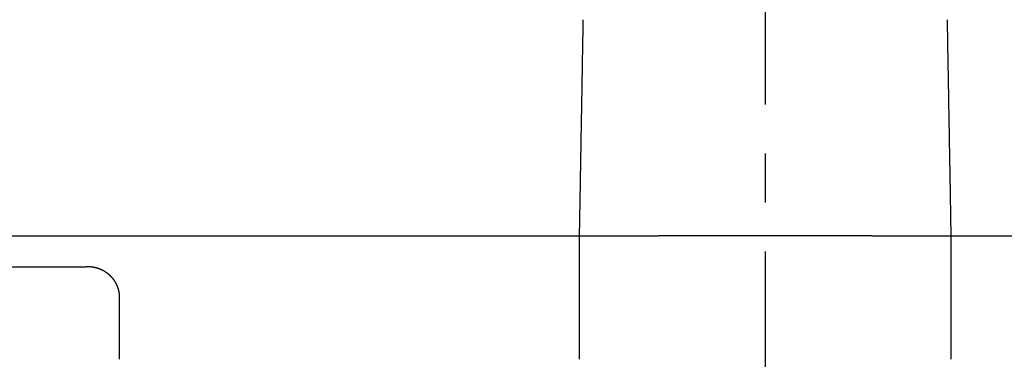
# Model space of a CAD drawing. Extents: x -342 to 347, y -515 to 515.
# Drawn here: x -303 to -272, y -308 to -297 of the extents above; entities that cross this region are included whole.
import ezdxf

# ---------------------------------------------------------------- set-up
doc = ezdxf.new("R2010")
doc.units = 0
doc.header["$LTSCALE"] = 0.25
doc.linetypes.add('CENTER', pattern=[50.8, 31.75, -6.35, 6.35, -6.35])
doc.layers.add('LAYER0001', color=7, linetype='CONTINUOUS')
doc.layers.add('LAYER0002', color=7, linetype='CONTINUOUS')

# ---------------------------------------------------------------- blocks, each defined once
blk = doc.blocks.new('DC_GROUP_80')
at = {"layer": 'LAYER0001', "color": 7, "linetype": 'CONTINUOUS'}
for p, q in [((-273.371, -296.705), (-273.369, -296.778)), ((-273.369, -296.778), (-273.368, -296.852)), ((-273.368, -296.852), (-273.367, -296.926)), ((-273.367, -296.926), (-273.366, -296.999)), ((-273.366, -296.999), (-273.364, -297.073)), ((-273.364, -297.073), (-273.363, -297.146)), ((-273.363, -297.146), (-273.362, -297.22)), ((-273.362, -297.22), (-273.361, -297.294)), ((-273.361, -297.294), (-273.359, -297.367)), ((-273.359, -297.367), (-273.358, -297.441)), ((-273.358, -297.441), (-273.357, -297.514)), ((-273.357, -297.514), (-273.355, -297.588)), ((-273.355, -297.588), (-273.354, -297.662)), ((-273.354, -297.662), (-273.353, -297.735)), ((-273.353, -297.735), (-273.352, -297.809)), ((-273.352, -297.809), (-273.35, -297.882)), ((-273.35, -297.882), (-273.349, -297.956)), ((-273.349, -297.956), (-273.348, -298.03)), ((-273.348, -298.03), (-273.346, -298.103)), ((-273.346, -298.103), (-273.345, -298.177)), ((-273.345, -298.177), (-273.344, -298.251)), ((-273.344, -298.251), (-273.343, -298.324)), ((-273.343, -298.324), (-273.341, -298.398)), ((-273.341, -298.398), (-273.34, -298.471)), ((-273.34, -298.471), (-273.339, -298.545)), ((-273.339, -298.545), (-273.338, -298.619)), ((-273.338, -298.619), (-273.336, -298.692)), ((-273.336, -298.692), (-273.335, -298.766)), ((-273.335, -298.766), (-273.334, -298.84)), ((-273.334, -298.84), (-273.332, -298.913)), ((-273.332, -298.913), (-273.331, -298.987)), ((-273.331, -298.987), (-273.33, -299.061)), ((-273.33, -299.061), (-273.329, -299.134)), ((-273.329, -299.134), (-273.327, -299.208)), ((-273.327, -299.208), (-273.326, -299.282)), ((-273.326, -299.282), (-273.325, -299.355)), ((-273.325, -299.355), (-273.323, -299.429)), ((-273.323, -299.429), (-273.322, -299.503)), ((-273.322, -299.503), (-273.321, -299.576)), ((-273.321, -299.576), (-273.32, -299.65)), ((-273.32, -299.65), (-273.318, -299.724)), ((-273.318, -299.724), (-273.317, -299.797)), ((-273.317, -299.797), (-273.316, -299.871)), ((-273.316, -299.871), (-273.314, -299.945)), ((-273.314, -299.945), (-273.313, -300.018)), ((-273.313, -300.018), (-273.312, -300.092)), ((-273.312, -300.092), (-273.311, -300.166)), ((-273.311, -300.166), (-273.309, -300.239)), ((-273.309, -300.239), (-273.308, -300.313)), ((-273.308, -300.313), (-273.307, -300.387)), ((-273.307, -300.387), (-273.306, -300.46)), ((-273.306, -300.46), (-273.304, -300.534)), ((-273.304, -300.534), (-273.303, -300.608)), ((-273.303, -300.608), (-273.302, -300.681)), ((-273.302, -300.681), (-273.3, -300.755)), ((-273.3, -300.755), (-273.299, -300.829)), ((-273.299, -300.829), (-273.298, -300.903)), ((-273.298, -300.903), (-273.297, -300.976)), ((-273.297, -300.976), (-273.295, -301.05)), ((-273.295, -301.05), (-273.294, -301.124)), ((-273.294, -301.124), (-273.293, -301.197)), ((-273.293, -301.197), (-273.291, -301.271)), ((-273.291, -301.271), (-273.29, -301.345)), ((-273.29, -301.345), (-273.289, -301.419)), ((-273.289, -301.419), (-273.288, -301.492)), ((-273.288, -301.492), (-273.286, -301.566)), ((-273.286, -301.566), (-273.285, -301.64)), ((-273.285, -301.64), (-273.284, -301.713)), ((-273.284, -301.713), (-273.282, -301.787)), ((-273.282, -301.787), (-273.281, -301.861)), ((-273.281, -301.861), (-273.28, -301.935)), ((-273.28, -301.935), (-273.279, -302.008)), ((-273.279, -302.008), (-273.277, -302.082)), ((-273.277, -302.082), (-273.276, -302.156)), ((-273.276, -302.156), (-273.275, -302.23)), ((-273.275, -302.23), (-273.273, -302.303)), ((-273.273, -302.303), (-273.272, -302.377)), ((-273.272, -302.377), (-273.271, -302.451)), ((-273.271, -302.451), (-273.27, -302.525)), ((-273.27, -302.525), (-273.268, -302.598)), ((-273.268, -302.598), (-273.267, -302.672)), ((-273.267, -302.672), (-273.266, -302.746)), ((-273.266, -302.746), (-273.265, -302.82)), ((-273.265, -302.82), (-273.263, -302.893)), ((-273.263, -302.893), (-273.262, -302.967)), ((-273.262, -302.967), (-273.261, -303.041)), ((-273.261, -303.041), (-273.259, -303.115)), ((-273.259, -303.115), (-273.258, -303.188)), ((-273.258, -303.188), (-273.257, -303.262)), ((-273.257, -303.262), (-273.256, -303.336)), ((-273.256, -303.336), (-273.254, -303.41)), ((-273.254, -303.41), (-273.253, -303.484)), ((-273.253, -303.484), (-273.252, -303.557)), ((-273.252, -303.557), (-273.25, -303.631)), ((-273.25, -303.631), (-273.249, -303.705))]:
    blk.add_line(p, q, dxfattribs=at)
blk = doc.blocks.new('DC_GROUP_81')
at = {"layer": 'LAYER0001', "color": 7, "linetype": 'CONTINUOUS'}
for p, q in [((-285.166, -296.852), (-285.164, -296.778)), ((-285.164, -296.778), (-285.163, -296.705)), ((-285.171, -297.146), (-285.17, -297.073)), ((-285.17, -297.073), (-285.168, -296.999)), ((-285.168, -296.999), (-285.167, -296.926)), ((-285.167, -296.926), (-285.166, -296.852)), ((-285.177, -297.514), (-285.176, -297.441)), ((-285.176, -297.441), (-285.175, -297.367)), ((-285.175, -297.367), (-285.173, -297.294)), ((-285.173, -297.294), (-285.172, -297.22)), ((-285.172, -297.22), (-285.171, -297.146)), ((-285.182, -297.809), (-285.181, -297.735)), ((-285.181, -297.735), (-285.18, -297.662)), ((-285.18, -297.662), (-285.178, -297.588)), ((-285.178, -297.588), (-285.177, -297.514)), ((-285.187, -298.103), (-285.186, -298.03)), ((-285.186, -298.03), (-285.185, -297.956)), ((-285.185, -297.956), (-285.184, -297.882)), ((-285.184, -297.882), (-285.182, -297.809)), ((-285.194, -298.471), (-285.193, -298.398)), ((-285.193, -298.398), (-285.191, -298.324)), ((-285.191, -298.324), (-285.19, -298.251)), ((-285.19, -298.251), (-285.189, -298.177)), ((-285.189, -298.177), (-285.187, -298.103)), ((-285.199, -298.766), (-285.198, -298.692)), ((-285.198, -298.692), (-285.196, -298.619)), ((-285.196, -298.619), (-285.195, -298.545)), ((-285.195, -298.545), (-285.194, -298.471)), ((-285.204, -299.061), (-285.203, -298.987)), ((-285.203, -298.987), (-285.201, -298.913)), ((-285.201, -298.913), (-285.2, -298.84)), ((-285.2, -298.84), (-285.199, -298.766)), ((-285.21, -299.429), (-285.209, -299.355)), ((-285.209, -299.355), (-285.208, -299.282)), ((-285.208, -299.282), (-285.207, -299.208)), ((-285.207, -299.208), (-285.205, -299.134)), ((-285.205, -299.134), (-285.204, -299.061)), ((-285.216, -299.724), (-285.214, -299.65)), ((-285.214, -299.65), (-285.213, -299.576)), ((-285.213, -299.576), (-285.212, -299.503)), ((-285.212, -299.503), (-285.21, -299.429)), ((-285.221, -300.018), (-285.219, -299.945)), ((-285.219, -299.945), (-285.218, -299.871)), ((-285.218, -299.871), (-285.217, -299.797)), ((-285.217, -299.797), (-285.216, -299.724)), ((-285.227, -300.387), (-285.226, -300.313)), ((-285.226, -300.313), (-285.225, -300.239)), ((-285.225, -300.239), (-285.223, -300.166)), ((-285.223, -300.166), (-285.222, -300.092)), ((-285.222, -300.092), (-285.221, -300.018)), ((-285.232, -300.681), (-285.231, -300.608)), ((-285.231, -300.608), (-285.23, -300.534)), ((-285.23, -300.534), (-285.228, -300.46)), ((-285.228, -300.46), (-285.227, -300.387)), ((-285.237, -300.976), (-285.236, -300.903)), ((-285.236, -300.903), (-285.235, -300.829)), ((-285.235, -300.829), (-285.233, -300.755)), ((-285.233, -300.755), (-285.232, -300.681)), ((-285.244, -301.345), (-285.242, -301.271)), ((-285.242, -301.271), (-285.241, -301.197)), ((-285.241, -301.197), (-285.24, -301.124)), ((-285.24, -301.124), (-285.239, -301.05)), ((-285.239, -301.05), (-285.237, -300.976)), ((-285.249, -301.64), (-285.248, -301.566)), ((-285.248, -301.566), (-285.246, -301.492)), ((-285.246, -301.492), (-285.245, -301.419)), ((-285.245, -301.419), (-285.244, -301.345)), ((-285.254, -301.935), (-285.253, -301.861)), ((-285.253, -301.861), (-285.251, -301.787)), ((-285.251, -301.787), (-285.25, -301.713)), ((-285.25, -301.713), (-285.249, -301.64)), ((-285.259, -302.23), (-285.258, -302.156)), ((-285.258, -302.156), (-285.257, -302.082)), ((-285.257, -302.082), (-285.255, -302.008)), ((-285.255, -302.008), (-285.254, -301.935)), ((-285.266, -302.598), (-285.264, -302.525)), ((-285.264, -302.525), (-285.263, -302.451)), ((-285.263, -302.451), (-285.262, -302.377)), ((-285.262, -302.377), (-285.26, -302.303)), ((-285.26, -302.303), (-285.259, -302.23)), ((-285.271, -302.893), (-285.269, -302.82)), ((-285.269, -302.82), (-285.268, -302.746)), ((-285.268, -302.746), (-285.267, -302.672)), ((-285.267, -302.672), (-285.266, -302.598)), ((-285.276, -303.188), (-285.275, -303.115)), ((-285.275, -303.115), (-285.273, -303.041)), ((-285.273, -303.041), (-285.272, -302.967)), ((-285.272, -302.967), (-285.271, -302.893)), ((-285.282, -303.557), (-285.281, -303.484)), ((-285.281, -303.484), (-285.28, -303.41)), ((-285.28, -303.41), (-285.278, -303.336)), ((-285.278, -303.336), (-285.277, -303.262)), ((-285.277, -303.262), (-285.276, -303.188)), ((-285.285, -303.705), (-285.283, -303.631)), ((-285.283, -303.631), (-285.282, -303.557))]:
    blk.add_line(p, q, dxfattribs=at)
blk = doc.blocks.new('DC_GROUP_91')
at = {"layer": 'LAYER0001', "color": 7, "linetype": 'CONTINUOUS'}
for p, q in [((-301.272, -304.705), (-301.277, -304.705)), ((-301.268, -304.705), (-301.272, -304.705)), ((-301.263, -304.705), (-301.268, -304.705)), ((-301.259, -304.705), (-301.263, -304.705)), ((-301.254, -304.705), (-301.259, -304.705)), ((-301.25, -304.705), (-301.254, -304.705)), ((-301.245, -304.705), (-301.25, -304.705)), ((-301.241, -304.705), (-301.245, -304.705)), ((-301.236, -304.705), (-301.241, -304.705)), ((-301.232, -304.706), (-301.236, -304.705)), ((-301.227, -304.706), (-301.232, -304.706)), ((-301.223, -304.706), (-301.227, -304.706)), ((-301.218, -304.706), (-301.223, -304.706)), ((-301.214, -304.706), (-301.218, -304.706)), ((-301.209, -304.707), (-301.214, -304.706)), ((-301.205, -304.707), (-301.209, -304.707)), ((-301.201, -304.707), (-301.205, -304.707)), ((-301.196, -304.707), (-301.201, -304.707)), ((-301.192, -304.708), (-301.196, -304.707)), ((-301.187, -304.708), (-301.192, -304.708)), ((-301.183, -304.708), (-301.187, -304.708)), ((-301.178, -304.709), (-301.183, -304.708)), ((-301.174, -304.709), (-301.178, -304.709)), ((-301.169, -304.709), (-301.174, -304.709)), ((-301.165, -304.71), (-301.169, -304.709)), ((-301.16, -304.71), (-301.165, -304.71)), ((-301.156, -304.71), (-301.16, -304.71)), ((-301.151, -304.711), (-301.156, -304.71)), ((-301.147, -304.711), (-301.151, -304.711)), ((-301.143, -304.712), (-301.147, -304.711)), ((-301.138, -304.712), (-301.143, -304.712)), ((-301.134, -304.713), (-301.138, -304.712)), ((-301.129, -304.713), (-301.134, -304.713)), ((-301.125, -304.714), (-301.129, -304.713)), ((-301.12, -304.714), (-301.125, -304.714)), ((-301.116, -304.715), (-301.12, -304.714)), ((-301.112, -304.715), (-301.116, -304.715)), ((-301.107, -304.716), (-301.112, -304.715)), ((-301.103, -304.717), (-301.107, -304.716)), ((-301.098, -304.717), (-301.103, -304.717)), ((-301.094, -304.718), (-301.098, -304.717)), ((-301.09, -304.718), (-301.094, -304.718)), ((-301.085, -304.719), (-301.09, -304.718)), ((-301.081, -304.72), (-301.085, -304.719)), ((-301.077, -304.72), (-301.081, -304.72)), ((-301.072, -304.721), (-301.077, -304.72)), ((-301.068, -304.722), (-301.072, -304.721)), ((-301.064, -304.723), (-301.068, -304.722)), ((-301.059, -304.723), (-301.064, -304.723)), ((-301.055, -304.724), (-301.059, -304.723)), ((-301.051, -304.725), (-301.055, -304.724)), ((-301.046, -304.726), (-301.051, -304.725)), ((-301.042, -304.726), (-301.046, -304.726)), ((-301.038, -304.727), (-301.042, -304.726)), ((-301.034, -304.728), (-301.038, -304.727)), ((-301.029, -304.729), (-301.034, -304.728)), ((-301.025, -304.73), (-301.029, -304.729)), ((-301.021, -304.731), (-301.025, -304.73)), ((-301.017, -304.731), (-301.021, -304.731)), ((-301.012, -304.732), (-301.017, -304.731)), ((-301.008, -304.733), (-301.012, -304.732)), ((-301.004, -304.734), (-301.008, -304.733)), ((-301, -304.735), (-301.004, -304.734)), ((-300.995, -304.736), (-301, -304.735)), ((-300.991, -304.737), (-300.995, -304.736)), ((-300.987, -304.738), (-300.991, -304.737)), ((-300.983, -304.739), (-300.987, -304.738)), ((-300.979, -304.74), (-300.983, -304.739)), ((-300.975, -304.741), (-300.979, -304.74)), ((-300.97, -304.742), (-300.975, -304.741)), ((-300.966, -304.743), (-300.97, -304.742)), ((-300.962, -304.744), (-300.966, -304.743)), ((-300.958, -304.745), (-300.962, -304.744)), ((-300.954, -304.746), (-300.958, -304.745)), ((-300.95, -304.748), (-300.954, -304.746)), ((-300.946, -304.749), (-300.95, -304.748)), ((-300.941, -304.75), (-300.946, -304.749)), ((-300.937, -304.751), (-300.941, -304.75)), ((-300.933, -304.752), (-300.937, -304.751)), ((-300.929, -304.753), (-300.933, -304.752)), ((-300.925, -304.755), (-300.929, -304.753)), ((-300.921, -304.756), (-300.925, -304.755)), ((-300.917, -304.757), (-300.921, -304.756)), ((-300.913, -304.758), (-300.917, -304.757)), ((-300.909, -304.76), (-300.913, -304.758)), ((-300.905, -304.761), (-300.909, -304.76)), ((-300.901, -304.762), (-300.905, -304.761)), ((-300.897, -304.763), (-300.901, -304.762)), ((-300.893, -304.765), (-300.897, -304.763)), ((-300.889, -304.766), (-300.893, -304.765)), ((-300.885, -304.767), (-300.889, -304.766)), ((-300.881, -304.769), (-300.885, -304.767)), ((-300.877, -304.77), (-300.881, -304.769)), ((-300.873, -304.771), (-300.877, -304.77)), ((-300.869, -304.773), (-300.873, -304.771)), ((-300.865, -304.774), (-300.869, -304.773)), ((-300.861, -304.776), (-300.865, -304.774)), ((-300.857, -304.777), (-300.861, -304.776)), ((-300.853, -304.779), (-300.857, -304.777)), ((-300.849, -304.78), (-300.853, -304.779)), ((-300.845, -304.782), (-300.849, -304.78)), ((-300.842, -304.783), (-300.845, -304.782)), ((-300.838, -304.785), (-300.842, -304.783)), ((-300.834, -304.786), (-300.838, -304.785)), ((-300.83, -304.788), (-300.834, -304.786)), ((-300.826, -304.789), (-300.83, -304.788)), ((-300.822, -304.791), (-300.826, -304.789)), ((-300.818, -304.792), (-300.822, -304.791)), ((-300.815, -304.794), (-300.818, -304.792)), ((-300.811, -304.795), (-300.815, -304.794)), ((-300.807, -304.797), (-300.811, -304.795)), ((-300.803, -304.799), (-300.807, -304.797)), ((-300.799, -304.8), (-300.803, -304.799)), ((-300.795, -304.802), (-300.799, -304.8)), ((-300.792, -304.804), (-300.795, -304.802)), ((-300.788, -304.805), (-300.792, -304.804)), ((-300.784, -304.807), (-300.788, -304.805)), ((-300.78, -304.809), (-300.784, -304.807)), ((-300.777, -304.81), (-300.78, -304.809)), ((-300.773, -304.812), (-300.777, -304.81)), ((-300.769, -304.814), (-300.773, -304.812)), ((-300.765, -304.816), (-300.769, -304.814)), ((-300.762, -304.817), (-300.765, -304.816)), ((-300.758, -304.819), (-300.762, -304.817)), ((-300.754, -304.821), (-300.758, -304.819)), ((-300.751, -304.823), (-300.754, -304.821)), ((-300.747, -304.825), (-300.751, -304.823)), ((-300.743, -304.826), (-300.747, -304.825)), ((-300.74, -304.828), (-300.743, -304.826)), ((-300.736, -304.83), (-300.74, -304.828)), ((-300.732, -304.832), (-300.736, -304.83)), ((-300.729, -304.834), (-300.732, -304.832)), ((-300.725, -304.836), (-300.729, -304.834)), ((-300.722, -304.838), (-300.725, -304.836)), ((-300.718, -304.84), (-300.722, -304.838)), ((-300.714, -304.842), (-300.718, -304.84)), ((-300.711, -304.843), (-300.714, -304.842)), ((-300.707, -304.845), (-300.711, -304.843)), ((-300.704, -304.847), (-300.707, -304.845)), ((-300.7, -304.849), (-300.704, -304.847)), ((-300.697, -304.851), (-300.7, -304.849)), ((-300.693, -304.853), (-300.697, -304.851)), ((-300.69, -304.855), (-300.693, -304.853)), ((-300.686, -304.857), (-300.69, -304.855)), ((-300.682, -304.86), (-300.686, -304.857)), ((-300.679, -304.862), (-300.682, -304.86)), ((-300.676, -304.864), (-300.679, -304.862)), ((-300.672, -304.866), (-300.676, -304.864)), ((-300.669, -304.868), (-300.672, -304.866)), ((-300.665, -304.87), (-300.669, -304.868)), ((-300.662, -304.872), (-300.665, -304.87)), ((-300.658, -304.874), (-300.662, -304.872)), ((-300.655, -304.876), (-300.658, -304.874)), ((-300.651, -304.879), (-300.655, -304.876)), ((-300.648, -304.881), (-300.651, -304.879)), ((-300.644, -304.883), (-300.648, -304.881)), ((-300.641, -304.885), (-300.644, -304.883)), ((-300.638, -304.887), (-300.641, -304.885)), ((-300.634, -304.89), (-300.638, -304.887)), ((-300.631, -304.892), (-300.634, -304.89)), ((-300.627, -304.894), (-300.631, -304.892)), ((-300.624, -304.896), (-300.627, -304.894)), ((-300.621, -304.899), (-300.624, -304.896)), ((-300.617, -304.901), (-300.621, -304.899)), ((-300.614, -304.903), (-300.617, -304.901)), ((-300.611, -304.906), (-300.614, -304.903)), ((-300.607, -304.908), (-300.611, -304.906)), ((-300.604, -304.91), (-300.607, -304.908)), ((-300.601, -304.913), (-300.604, -304.91)), ((-300.597, -304.915), (-300.601, -304.913)), ((-300.594, -304.918), (-300.597, -304.915)), ((-300.591, -304.92), (-300.594, -304.918)), ((-300.587, -304.923), (-300.591, -304.92)), ((-300.584, -304.925), (-300.587, -304.923)), ((-300.581, -304.927), (-300.584, -304.925)), ((-300.578, -304.93), (-300.581, -304.927)), ((-300.574, -304.932), (-300.578, -304.93)), ((-300.571, -304.935), (-300.574, -304.932)), ((-300.568, -304.938), (-300.571, -304.935)), ((-300.565, -304.94), (-300.568, -304.938)), ((-300.561, -304.943), (-300.565, -304.94)), ((-300.558, -304.945), (-300.561, -304.943)), ((-300.555, -304.948), (-300.558, -304.945)), ((-300.552, -304.95), (-300.555, -304.948)), ((-300.549, -304.953), (-300.552, -304.95)), ((-300.545, -304.956), (-300.549, -304.953)), ((-300.542, -304.958), (-300.545, -304.956)), ((-300.539, -304.961), (-300.542, -304.958)), ((-300.536, -304.964), (-300.539, -304.961)), ((-300.533, -304.966), (-300.536, -304.964)), ((-300.53, -304.969), (-300.533, -304.966)), ((-300.527, -304.972), (-300.53, -304.969)), ((-300.523, -304.974), (-300.527, -304.972)), ((-300.52, -304.977), (-300.523, -304.974)), ((-300.517, -304.98), (-300.52, -304.977)), ((-300.514, -304.983), (-300.517, -304.98)), ((-300.511, -304.985), (-300.514, -304.983)), ((-300.508, -304.988), (-300.511, -304.985)), ((-300.505, -304.991), (-300.508, -304.988)), ((-300.502, -304.994), (-300.505, -304.991)), ((-300.499, -304.997), (-300.502, -304.994)), ((-300.496, -305), (-300.499, -304.997)), ((-300.493, -305.002), (-300.496, -305)), ((-300.49, -305.005), (-300.493, -305.002)), ((-300.487, -305.008), (-300.49, -305.005)), ((-300.484, -305.011), (-300.487, -305.008)), ((-300.481, -305.014), (-300.484, -305.011)), ((-300.478, -305.017), (-300.481, -305.014)), ((-300.475, -305.02), (-300.478, -305.017)), ((-300.472, -305.023), (-300.475, -305.02)), ((-300.469, -305.026), (-300.472, -305.023)), ((-300.466, -305.029), (-300.469, -305.026)), ((-300.463, -305.032), (-300.466, -305.029)), ((-300.461, -305.035), (-300.463, -305.032)), ((-300.458, -305.038), (-300.461, -305.035)), ((-300.455, -305.041), (-300.458, -305.038)), ((-300.452, -305.044), (-300.455, -305.041)), ((-300.449, -305.047), (-300.452, -305.044)), ((-300.446, -305.05), (-300.449, -305.047)), ((-300.443, -305.053), (-300.446, -305.05)), ((-300.441, -305.056), (-300.443, -305.053)), ((-300.438, -305.06), (-300.441, -305.056)), ((-300.435, -305.063), (-300.438, -305.06)), ((-300.432, -305.066), (-300.435, -305.063)), ((-300.429, -305.069), (-300.432, -305.066)), ((-300.427, -305.072), (-300.429, -305.069)), ((-300.424, -305.075), (-300.427, -305.072)), ((-300.421, -305.079), (-300.424, -305.075)), ((-300.418, -305.082), (-300.421, -305.079)), ((-300.416, -305.085), (-300.418, -305.082)), ((-300.413, -305.088), (-300.416, -305.085)), ((-300.41, -305.092), (-300.413, -305.088)), ((-300.408, -305.095), (-300.41, -305.092)), ((-300.405, -305.098), (-300.408, -305.095)), ((-300.402, -305.102), (-300.405, -305.098)), ((-300.4, -305.105), (-300.402, -305.102)), ((-300.397, -305.108), (-300.4, -305.105)), ((-300.394, -305.112), (-300.397, -305.108)), ((-300.392, -305.115), (-300.394, -305.112)), ((-300.389, -305.118), (-300.392, -305.115)), ((-300.387, -305.122), (-300.389, -305.118)), ((-300.384, -305.125), (-300.387, -305.122)), ((-300.382, -305.129), (-300.384, -305.125)), ((-300.379, -305.132), (-300.382, -305.129)), ((-300.376, -305.136), (-300.379, -305.132)), ((-300.374, -305.139), (-300.376, -305.136)), ((-300.371, -305.143), (-300.374, -305.139)), ((-300.369, -305.146), (-300.371, -305.143)), ((-300.367, -305.15), (-300.369, -305.146)), ((-300.364, -305.153), (-300.367, -305.15)), ((-300.362, -305.157), (-300.364, -305.153)), ((-300.359, -305.16), (-300.362, -305.157)), ((-300.357, -305.164), (-300.359, -305.16)), ((-300.354, -305.167), (-300.357, -305.164)), ((-300.352, -305.171), (-300.354, -305.167)), ((-300.35, -305.174), (-300.352, -305.171)), ((-300.347, -305.178), (-300.35, -305.174)), ((-300.345, -305.182), (-300.347, -305.178)), ((-300.343, -305.185), (-300.345, -305.182)), ((-300.34, -305.189), (-300.343, -305.185)), ((-300.338, -305.193), (-300.34, -305.189)), ((-300.336, -305.196), (-300.338, -305.193)), ((-300.334, -305.2), (-300.336, -305.196)), ((-300.331, -305.204), (-300.334, -305.2)), ((-300.329, -305.207), (-300.331, -305.204)), ((-300.327, -305.211), (-300.329, -305.207)), ((-300.325, -305.215), (-300.327, -305.211)), ((-300.322, -305.218), (-300.325, -305.215)), ((-300.32, -305.222), (-300.322, -305.218)), ((-300.318, -305.226), (-300.32, -305.222)), ((-300.316, -305.23), (-300.318, -305.226)), ((-300.314, -305.234), (-300.316, -305.23)), ((-300.312, -305.237), (-300.314, -305.234)), ((-300.31, -305.241), (-300.312, -305.237)), ((-300.308, -305.245), (-300.31, -305.241)), ((-300.306, -305.249), (-300.308, -305.245)), ((-300.303, -305.253), (-300.306, -305.249)), ((-300.301, -305.256), (-300.303, -305.253)), ((-300.299, -305.26), (-300.301, -305.256)), ((-300.297, -305.264), (-300.299, -305.26)), ((-300.295, -305.268), (-300.297, -305.264)), ((-300.293, -305.272), (-300.295, -305.268)), ((-300.292, -305.276), (-300.293, -305.272)), ((-300.29, -305.28), (-300.292, -305.276)), ((-300.288, -305.284), (-300.29, -305.28)), ((-300.286, -305.288), (-300.288, -305.284)), ((-300.284, -305.291), (-300.286, -305.288)), ((-300.282, -305.295), (-300.284, -305.291)), ((-300.28, -305.299), (-300.282, -305.295)), ((-300.278, -305.303), (-300.28, -305.299)), ((-300.277, -305.307), (-300.278, -305.303)), ((-300.275, -305.311), (-300.277, -305.307)), ((-300.273, -305.315), (-300.275, -305.311)), ((-300.271, -305.319), (-300.273, -305.315)), ((-300.27, -305.323), (-300.271, -305.319)), ((-300.268, -305.327), (-300.27, -305.323)), ((-300.266, -305.331), (-300.268, -305.327)), ((-300.264, -305.336), (-300.266, -305.331)), ((-300.263, -305.34), (-300.264, -305.336)), ((-300.261, -305.344), (-300.263, -305.34)), ((-300.259, -305.348), (-300.261, -305.344)), ((-300.258, -305.352), (-300.259, -305.348)), ((-300.256, -305.356), (-300.258, -305.352)), ((-300.255, -305.36), (-300.256, -305.356)), ((-300.253, -305.364), (-300.255, -305.36)), ((-300.251, -305.368), (-300.253, -305.364)), ((-300.25, -305.372), (-300.251, -305.368)), ((-300.248, -305.377), (-300.25, -305.372)), ((-300.247, -305.381), (-300.248, -305.377)), ((-300.245, -305.385), (-300.247, -305.381)), ((-300.244, -305.389), (-300.245, -305.385)), ((-300.243, -305.393), (-300.244, -305.389)), ((-300.241, -305.398), (-300.243, -305.393)), ((-300.24, -305.402), (-300.241, -305.398)), ((-300.238, -305.406), (-300.24, -305.402)), ((-300.237, -305.41), (-300.238, -305.406)), ((-300.236, -305.414), (-300.237, -305.41)), ((-300.234, -305.419), (-300.236, -305.414)), ((-300.233, -305.423), (-300.234, -305.419)), ((-300.232, -305.427), (-300.233, -305.423)), ((-300.23, -305.431), (-300.232, -305.427)), ((-300.229, -305.436), (-300.23, -305.431)), ((-300.228, -305.44), (-300.229, -305.436)), ((-300.227, -305.444), (-300.228, -305.44)), ((-300.226, -305.449), (-300.227, -305.444)), ((-300.224, -305.453), (-300.226, -305.449)), ((-300.223, -305.457), (-300.224, -305.453)), ((-300.222, -305.461), (-300.223, -305.457)), ((-300.221, -305.466), (-300.222, -305.461)), ((-300.22, -305.47), (-300.221, -305.466)), ((-300.219, -305.474), (-300.22, -305.47)), ((-300.218, -305.479), (-300.219, -305.474)), ((-300.217, -305.483), (-300.218, -305.479)), ((-300.216, -305.487), (-300.217, -305.483)), ((-300.215, -305.492), (-300.216, -305.487)), ((-300.214, -305.496), (-300.215, -305.492)), ((-300.213, -305.5), (-300.214, -305.496)), ((-300.212, -305.505), (-300.213, -305.5)), ((-300.211, -305.509), (-300.212, -305.505)), ((-300.21, -305.514), (-300.211, -305.509)), ((-300.209, -305.518), (-300.21, -305.514)), ((-300.208, -305.522), (-300.209, -305.518)), ((-300.207, -305.527), (-300.208, -305.522)), ((-300.207, -305.531), (-300.207, -305.527)), ((-300.206, -305.535), (-300.207, -305.531)), ((-300.205, -305.54), (-300.206, -305.535)), ((-300.204, -305.544), (-300.205, -305.54)), ((-300.204, -305.549), (-300.204, -305.544)), ((-300.203, -305.553), (-300.204, -305.549)), ((-300.202, -305.557), (-300.203, -305.553)), ((-300.201, -305.562), (-300.202, -305.557)), ((-300.201, -305.566), (-300.201, -305.562)), ((-300.2, -305.571), (-300.201, -305.566)), ((-300.2, -305.575), (-300.2, -305.571)), ((-300.199, -305.58), (-300.2, -305.575)), ((-300.198, -305.584), (-300.199, -305.58)), ((-300.198, -305.588), (-300.198, -305.584)), ((-300.197, -305.593), (-300.198, -305.588)), ((-300.197, -305.597), (-300.197, -305.593)), ((-300.196, -305.602), (-300.197, -305.597)), ((-300.196, -305.606), (-300.196, -305.602)), ((-300.195, -305.611), (-300.196, -305.606)), ((-300.195, -305.615), (-300.195, -305.611)), ((-300.195, -305.62), (-300.195, -305.615)), ((-300.194, -305.624), (-300.195, -305.62)), ((-300.194, -305.628), (-300.194, -305.624)), ((-300.193, -305.633), (-300.194, -305.628)), ((-300.193, -305.637), (-300.193, -305.633)), ((-300.193, -305.642), (-300.193, -305.637)), ((-300.193, -305.646), (-300.193, -305.642)), ((-300.192, -305.651), (-300.193, -305.646)), ((-300.192, -305.655), (-300.192, -305.651)), ((-300.192, -305.66), (-300.192, -305.655)), ((-300.192, -305.664), (-300.192, -305.66)), ((-300.191, -305.669), (-300.192, -305.664)), ((-300.191, -305.673), (-300.191, -305.669)), ((-300.191, -305.678), (-300.191, -305.673)), ((-300.191, -305.682), (-300.191, -305.678)), ((-300.191, -305.687), (-300.191, -305.682)), ((-300.191, -305.691), (-300.191, -305.687)), ((-300.191, -305.696), (-300.191, -305.691)), ((-300.191, -305.7), (-300.191, -305.696)), ((-300.191, -305.705), (-300.191, -305.7))]:
    blk.add_line(p, q, dxfattribs=at)

msp = doc.modelspace()

# ---------------------------------------------------------------- linework, layer by layer
at = {"layer": 'LAYER0001', "color": 7, "linetype": 'CONTINUOUS'}
for p, q in [((-319.566, -303.705), (-285.285, -303.705)), ((-285.288, -307.705), (-285.288, -303.705)), ((-285.285, -303.705), (-282.731, -303.705)), ((-275.803, -303.705), (-282.731, -303.705)), ((-275.803, -303.705), (-273.249, -303.705)), ((-273.249, -303.705), (-238.968, -303.705)), ((-273.246, -303.705), (-273.246, -307.705)), ((-304.241, -304.705), (-301.277, -304.705)), ((-300.191, -307.705), (-300.191, -305.705))]:
    msp.add_line(p, q, dxfattribs=at)
at = {"layer": 'LAYER0002', "color": 4, "linetype": 'CENTER'}
msp.add_line((-279.267, -164.512), (-279.267, -328.327), dxfattribs=at)

# ---------------------------------------------------------------- block references
at = {"layer": 'LAYER0001', "linetype": 'CONTINUOUS'}
for name in ['DC_GROUP_81', 'DC_GROUP_80', 'DC_GROUP_91']:
    msp.add_blockref(name, (0, 0), dxfattribs=at)

doc.saveas('drawing.dxf')
